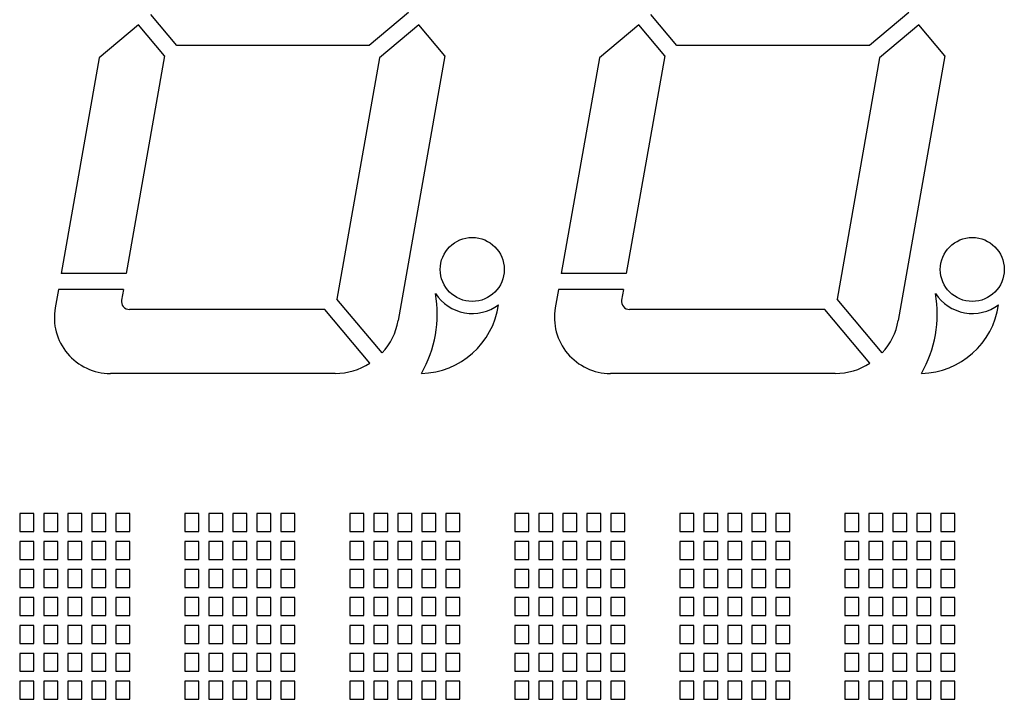
# Model space of a CAD drawing. Extents: x 135 to 755, y 134 to 456.
# Drawn here: x 220 to 245, y 185 to 202 of the extents above; entities that cross this region are included whole.
import ezdxf

# ---------------------------------------------------------------- set-up
doc = ezdxf.new("R2010")
doc.units = 0
doc.header["$MEASUREMENT"] = 0
doc.layers.get('0').update_dxf_attribs({"linetype": 'CONTINUOUS'})

msp = doc.modelspace()

# ---------------------------------------------------------------- linework, layer by layer
at = {"color": 8}
for p, q in [((224.0851, 201.43368), (223.4345, 202.20903)), ((229.87741, 202.25833), (228.89463, 201.43368)), ((236.5851, 201.43368), (235.9345, 202.20903)), ((242.37741, 202.25833), (241.39463, 201.43368)), ((223.12809, 201.95191), (222.1453, 201.12726)), ((223.77868, 201.17656), (223.12809, 201.95191)), ((230.13453, 201.95191), (229.15175, 201.12726)), ((230.78512, 201.17656), (230.13453, 201.95191)), ((235.62809, 201.95191), (234.6453, 201.12726)), ((236.27868, 201.17656), (235.62809, 201.95191)), ((242.63453, 201.95191), (241.65175, 201.12726)), ((243.28512, 201.17656), (242.63453, 201.95191)), ((228.89463, 201.43368), (224.0851, 201.43368)), ((241.39463, 201.43368), (236.5851, 201.43368)), ((222.1453, 201.12726), (221.19427, 195.73368)), ((223.77868, 201.17656), (222.81895, 195.73368)), ((229.15175, 201.12726), (228.08736, 195.09079)), ((230.78512, 201.17656), (229.61771, 194.55584)), ((234.6453, 201.12726), (233.69427, 195.73368)), ((236.27868, 201.17656), (235.31895, 195.73368)), ((241.65175, 201.12726), (240.58736, 195.09079)), ((243.28512, 201.17656), (242.11771, 194.55584)), ((222.81895, 195.73368), (221.19427, 195.73368)), ((235.31895, 195.73368), (233.69427, 195.73368)), ((221.12374, 195.33368), (221.04318, 194.87678)), ((222.74842, 195.33368), (221.12374, 195.33368)), ((222.74842, 195.33368), (222.70165, 195.06841)), ((233.62374, 195.33368), (233.54318, 194.87678)), ((235.24842, 195.33368), (233.62374, 195.33368)), ((235.24842, 195.33368), (235.20165, 195.06841)), ((229.21562, 193.74618), (228.08736, 195.09079)), ((241.71562, 193.74618), (240.58736, 195.09079)), ((227.78094, 194.83368), (222.89861, 194.83368)), ((228.9092, 193.48906), (227.78094, 194.83368)), ((240.28094, 194.83368), (235.39861, 194.83368)), ((241.4092, 193.48906), (240.28094, 194.83368)), ((228.04202, 193.23368), (222.42191, 193.23368)), ((240.54202, 193.23368), (234.92191, 193.23368)), ((220.15596, 189.73368), (220.15596, 189.28368)), ((220.50596, 189.73368), (220.15596, 189.73368)), ((220.15596, 189.73368), (220.15596, 189.28368)), ((220.50596, 189.73368), (220.15596, 189.73368)), ((220.50596, 189.28368), (220.50596, 189.73368)), ((220.50596, 189.28368), (220.50596, 189.73368)), ((220.75596, 189.73368), (220.75596, 189.28368)), ((221.10596, 189.73368), (220.75596, 189.73368)), ((221.10596, 189.28368), (221.10596, 189.73368)), ((221.35596, 189.73368), (221.35596, 189.28368)), ((221.70596, 189.73368), (221.35596, 189.73368)), ((221.70596, 189.28368), (221.70596, 189.73368)), ((221.95596, 189.73368), (221.95596, 189.28368)), ((222.30596, 189.73368), (221.95596, 189.73368)), ((222.30596, 189.28368), (222.30596, 189.73368)), ((222.55596, 189.73368), (222.55596, 189.28368)), ((222.90596, 189.73368), (222.55596, 189.73368)), ((222.90596, 189.28368), (222.90596, 189.73368)), ((224.28096, 189.73368), (224.28096, 189.28368)), ((224.63096, 189.73368), (224.28096, 189.73368)), ((224.28096, 189.73368), (224.28096, 189.28368)), ((224.63096, 189.73368), (224.28096, 189.73368)), ((224.63096, 189.28368), (224.63096, 189.73368)), ((224.63096, 189.28368), (224.63096, 189.73368)), ((224.88096, 189.73368), (224.88096, 189.28368)), ((225.23096, 189.73368), (224.88096, 189.73368)), ((225.23096, 189.28368), (225.23096, 189.73368)), ((225.48096, 189.73368), (225.48096, 189.28368)), ((225.83096, 189.73368), (225.48096, 189.73368)), ((225.83096, 189.28368), (225.83096, 189.73368)), ((226.08096, 189.73368), (226.08096, 189.28368)), ((226.43096, 189.73368), (226.08096, 189.73368)), ((226.43096, 189.28368), (226.43096, 189.73368)), ((226.68096, 189.73368), (226.68096, 189.28368)), ((227.03096, 189.73368), (226.68096, 189.73368)), ((227.03096, 189.28368), (227.03096, 189.73368)), ((228.40596, 189.73368), (228.40596, 189.28368)), ((228.75596, 189.73368), (228.40596, 189.73368)), ((228.40596, 189.73368), (228.40596, 189.28368)), ((228.75596, 189.73368), (228.40596, 189.73368)), ((228.75596, 189.28368), (228.75596, 189.73368)), ((228.75596, 189.28368), (228.75596, 189.73368)), ((229.00596, 189.73368), (229.00596, 189.28368)), ((229.35596, 189.73368), (229.00596, 189.73368)), ((229.35596, 189.28368), (229.35596, 189.73368)), ((229.60596, 189.73368), (229.60596, 189.28368)), ((229.95596, 189.73368), (229.60596, 189.73368)), ((229.95596, 189.28368), (229.95596, 189.73368)), ((230.20596, 189.73368), (230.20596, 189.28368)), ((230.55596, 189.73368), (230.20596, 189.73368)), ((230.55596, 189.28368), (230.55596, 189.73368)), ((230.80596, 189.73368), (230.80596, 189.28368)), ((231.15596, 189.73368), (230.80596, 189.73368)), ((231.15596, 189.28368), (231.15596, 189.73368)), ((232.53096, 189.73368), (232.53096, 189.28368)), ((232.88096, 189.73368), (232.53096, 189.73368)), ((232.53096, 189.73368), (232.53096, 189.28368)), ((232.88096, 189.73368), (232.53096, 189.73368)), ((232.88096, 189.28368), (232.88096, 189.73368)), ((232.88096, 189.28368), (232.88096, 189.73368)), ((233.13096, 189.73368), (233.13096, 189.28368)), ((233.48096, 189.73368), (233.13096, 189.73368)), ((233.48096, 189.28368), (233.48096, 189.73368)), ((233.73096, 189.73368), (233.73096, 189.28368)), ((234.08096, 189.73368), (233.73096, 189.73368)), ((234.08096, 189.28368), (234.08096, 189.73368)), ((234.33096, 189.73368), (234.33096, 189.28368)), ((234.68096, 189.73368), (234.33096, 189.73368)), ((234.68096, 189.28368), (234.68096, 189.73368)), ((234.93096, 189.73368), (234.93096, 189.28368)), ((235.28096, 189.73368), (234.93096, 189.73368)), ((235.28096, 189.28368), (235.28096, 189.73368)), ((236.65596, 189.73368), (236.65596, 189.28368)), ((237.00596, 189.73368), (236.65596, 189.73368)), ((236.65596, 189.73368), (236.65596, 189.28368)), ((237.00596, 189.73368), (236.65596, 189.73368)), ((237.00596, 189.28368), (237.00596, 189.73368)), ((237.00596, 189.28368), (237.00596, 189.73368)), ((237.25596, 189.73368), (237.25596, 189.28368)), ((237.60596, 189.73368), (237.25596, 189.73368)), ((237.60596, 189.28368), (237.60596, 189.73368)), ((237.85596, 189.73368), (237.85596, 189.28368)), ((238.20596, 189.73368), (237.85596, 189.73368)), ((238.20596, 189.28368), (238.20596, 189.73368)), ((238.45596, 189.73368), (238.45596, 189.28368)), ((238.80596, 189.73368), (238.45596, 189.73368)), ((238.80596, 189.28368), (238.80596, 189.73368)), ((239.05596, 189.73368), (239.05596, 189.28368)), ((239.40596, 189.73368), (239.05596, 189.73368)), ((239.40596, 189.28368), (239.40596, 189.73368)), ((240.78096, 189.73368), (240.78096, 189.28368)), ((241.13096, 189.73368), (240.78096, 189.73368)), ((240.78096, 189.73368), (240.78096, 189.28368)), ((241.13096, 189.73368), (240.78096, 189.73368)), ((241.13096, 189.28368), (241.13096, 189.73368)), ((241.13096, 189.28368), (241.13096, 189.73368)), ((241.38096, 189.73368), (241.38096, 189.28368)), ((241.73096, 189.73368), (241.38096, 189.73368)), ((241.73096, 189.28368), (241.73096, 189.73368)), ((241.98096, 189.73368), (241.98096, 189.28368)), ((242.33096, 189.73368), (241.98096, 189.73368)), ((242.33096, 189.28368), (242.33096, 189.73368)), ((242.58096, 189.73368), (242.58096, 189.28368)), ((242.93096, 189.73368), (242.58096, 189.73368)), ((242.93096, 189.28368), (242.93096, 189.73368)), ((243.18096, 189.73368), (243.18096, 189.28368)), ((243.53096, 189.73368), (243.18096, 189.73368)), ((243.53096, 189.28368), (243.53096, 189.73368)), ((220.15596, 189.28368), (220.50596, 189.28368)), ((220.15596, 189.28368), (220.50596, 189.28368)), ((220.75596, 189.28368), (221.10596, 189.28368)), ((221.35596, 189.28368), (221.70596, 189.28368)), ((221.95596, 189.28368), (222.30596, 189.28368)), ((222.55596, 189.28368), (222.90596, 189.28368)), ((224.28096, 189.28368), (224.63096, 189.28368)), ((224.28096, 189.28368), (224.63096, 189.28368)), ((224.88096, 189.28368), (225.23096, 189.28368)), ((225.48096, 189.28368), (225.83096, 189.28368)), ((226.08096, 189.28368), (226.43096, 189.28368)), ((226.68096, 189.28368), (227.03096, 189.28368)), ((228.40596, 189.28368), (228.75596, 189.28368)), ((228.40596, 189.28368), (228.75596, 189.28368)), ((229.00596, 189.28368), (229.35596, 189.28368)), ((229.60596, 189.28368), (229.95596, 189.28368)), ((230.20596, 189.28368), (230.55596, 189.28368)), ((230.80596, 189.28368), (231.15596, 189.28368)), ((232.53096, 189.28368), (232.88096, 189.28368)), ((232.53096, 189.28368), (232.88096, 189.28368)), ((233.13096, 189.28368), (233.48096, 189.28368)), ((233.73096, 189.28368), (234.08096, 189.28368)), ((234.33096, 189.28368), (234.68096, 189.28368)), ((234.93096, 189.28368), (235.28096, 189.28368)), ((236.65596, 189.28368), (237.00596, 189.28368)), ((236.65596, 189.28368), (237.00596, 189.28368)), ((237.25596, 189.28368), (237.60596, 189.28368)), ((237.85596, 189.28368), (238.20596, 189.28368)), ((238.45596, 189.28368), (238.80596, 189.28368)), ((239.05596, 189.28368), (239.40596, 189.28368)), ((240.78096, 189.28368), (241.13096, 189.28368)), ((240.78096, 189.28368), (241.13096, 189.28368)), ((241.38096, 189.28368), (241.73096, 189.28368)), ((241.98096, 189.28368), (242.33096, 189.28368)), ((242.58096, 189.28368), (242.93096, 189.28368)), ((243.18096, 189.28368), (243.53096, 189.28368)), ((220.15596, 189.03368), (220.15596, 188.58368)), ((220.50596, 189.03368), (220.15596, 189.03368)), ((220.15596, 189.03368), (220.15596, 188.58368)), ((220.50596, 189.03368), (220.15596, 189.03368)), ((220.50596, 188.58368), (220.50596, 189.03368)), ((220.50596, 188.58368), (220.50596, 189.03368)), ((220.75596, 189.03368), (220.75596, 188.58368)), ((221.10596, 189.03368), (220.75596, 189.03368)), ((221.10596, 188.58368), (221.10596, 189.03368)), ((221.35596, 189.03368), (221.35596, 188.58368)), ((221.70596, 189.03368), (221.35596, 189.03368)), ((221.70596, 188.58368), (221.70596, 189.03368)), ((221.95596, 189.03368), (221.95596, 188.58368)), ((222.30596, 189.03368), (221.95596, 189.03368)), ((222.30596, 188.58368), (222.30596, 189.03368)), ((222.55596, 189.03368), (222.55596, 188.58368)), ((222.90596, 189.03368), (222.55596, 189.03368)), ((222.90596, 188.58368), (222.90596, 189.03368)), ((224.28096, 189.03368), (224.28096, 188.58368)), ((224.63096, 189.03368), (224.28096, 189.03368)), ((224.28096, 189.03368), (224.28096, 188.58368)), ((224.63096, 189.03368), (224.28096, 189.03368)), ((224.63096, 188.58368), (224.63096, 189.03368)), ((224.63096, 188.58368), (224.63096, 189.03368)), ((224.88096, 189.03368), (224.88096, 188.58368)), ((225.23096, 189.03368), (224.88096, 189.03368)), ((225.23096, 188.58368), (225.23096, 189.03368)), ((225.48096, 189.03368), (225.48096, 188.58368)), ((225.83096, 189.03368), (225.48096, 189.03368)), ((225.83096, 188.58368), (225.83096, 189.03368)), ((226.08096, 189.03368), (226.08096, 188.58368)), ((226.43096, 189.03368), (226.08096, 189.03368)), ((226.43096, 188.58368), (226.43096, 189.03368)), ((226.68096, 189.03368), (226.68096, 188.58368)), ((227.03096, 189.03368), (226.68096, 189.03368)), ((227.03096, 188.58368), (227.03096, 189.03368)), ((228.40596, 189.03368), (228.40596, 188.58368)), ((228.75596, 189.03368), (228.40596, 189.03368)), ((228.40596, 189.03368), (228.40596, 188.58368)), ((228.75596, 189.03368), (228.40596, 189.03368)), ((228.75596, 188.58368), (228.75596, 189.03368)), ((228.75596, 188.58368), (228.75596, 189.03368)), ((229.00596, 189.03368), (229.00596, 188.58368)), ((229.35596, 189.03368), (229.00596, 189.03368)), ((229.35596, 188.58368), (229.35596, 189.03368)), ((229.60596, 189.03368), (229.60596, 188.58368)), ((229.95596, 189.03368), (229.60596, 189.03368)), ((229.95596, 188.58368), (229.95596, 189.03368)), ((230.20596, 189.03368), (230.20596, 188.58368)), ((230.55596, 189.03368), (230.20596, 189.03368)), ((230.55596, 188.58368), (230.55596, 189.03368)), ((230.80596, 189.03368), (230.80596, 188.58368)), ((231.15596, 189.03368), (230.80596, 189.03368)), ((231.15596, 188.58368), (231.15596, 189.03368)), ((232.53096, 189.03368), (232.53096, 188.58368)), ((232.88096, 189.03368), (232.53096, 189.03368)), ((232.53096, 189.03368), (232.53096, 188.58368)), ((232.88096, 189.03368), (232.53096, 189.03368)), ((232.88096, 188.58368), (232.88096, 189.03368)), ((232.88096, 188.58368), (232.88096, 189.03368)), ((233.13096, 189.03368), (233.13096, 188.58368)), ((233.48096, 189.03368), (233.13096, 189.03368)), ((233.48096, 188.58368), (233.48096, 189.03368)), ((233.73096, 189.03368), (233.73096, 188.58368)), ((234.08096, 189.03368), (233.73096, 189.03368)), ((234.08096, 188.58368), (234.08096, 189.03368)), ((234.33096, 189.03368), (234.33096, 188.58368)), ((234.68096, 189.03368), (234.33096, 189.03368)), ((234.68096, 188.58368), (234.68096, 189.03368)), ((234.93096, 189.03368), (234.93096, 188.58368)), ((235.28096, 189.03368), (234.93096, 189.03368)), ((235.28096, 188.58368), (235.28096, 189.03368)), ((236.65596, 189.03368), (236.65596, 188.58368)), ((237.00596, 189.03368), (236.65596, 189.03368)), ((236.65596, 189.03368), (236.65596, 188.58368)), ((237.00596, 189.03368), (236.65596, 189.03368)), ((237.00596, 188.58368), (237.00596, 189.03368)), ((237.00596, 188.58368), (237.00596, 189.03368)), ((237.25596, 189.03368), (237.25596, 188.58368)), ((237.60596, 189.03368), (237.25596, 189.03368)), ((237.60596, 188.58368), (237.60596, 189.03368)), ((237.85596, 189.03368), (237.85596, 188.58368)), ((238.20596, 189.03368), (237.85596, 189.03368)), ((238.20596, 188.58368), (238.20596, 189.03368)), ((238.45596, 189.03368), (238.45596, 188.58368)), ((238.80596, 189.03368), (238.45596, 189.03368)), ((238.80596, 188.58368), (238.80596, 189.03368)), ((239.05596, 189.03368), (239.05596, 188.58368)), ((239.40596, 189.03368), (239.05596, 189.03368)), ((239.40596, 188.58368), (239.40596, 189.03368)), ((240.78096, 189.03368), (240.78096, 188.58368)), ((241.13096, 189.03368), (240.78096, 189.03368)), ((240.78096, 189.03368), (240.78096, 188.58368)), ((241.13096, 189.03368), (240.78096, 189.03368)), ((241.13096, 188.58368), (241.13096, 189.03368)), ((241.13096, 188.58368), (241.13096, 189.03368)), ((241.38096, 189.03368), (241.38096, 188.58368)), ((241.73096, 189.03368), (241.38096, 189.03368)), ((241.73096, 188.58368), (241.73096, 189.03368)), ((241.98096, 189.03368), (241.98096, 188.58368)), ((242.33096, 189.03368), (241.98096, 189.03368)), ((242.33096, 188.58368), (242.33096, 189.03368)), ((242.58096, 189.03368), (242.58096, 188.58368)), ((242.93096, 189.03368), (242.58096, 189.03368)), ((242.93096, 188.58368), (242.93096, 189.03368)), ((243.18096, 189.03368), (243.18096, 188.58368)), ((243.53096, 189.03368), (243.18096, 189.03368)), ((243.53096, 188.58368), (243.53096, 189.03368)), ((220.15596, 188.58368), (220.50596, 188.58368)), ((220.15596, 188.58368), (220.50596, 188.58368)), ((220.75596, 188.58368), (221.10596, 188.58368)), ((221.35596, 188.58368), (221.70596, 188.58368)), ((221.95596, 188.58368), (222.30596, 188.58368)), ((222.55596, 188.58368), (222.90596, 188.58368)), ((224.28096, 188.58368), (224.63096, 188.58368)), ((224.28096, 188.58368), (224.63096, 188.58368)), ((224.88096, 188.58368), (225.23096, 188.58368)), ((225.48096, 188.58368), (225.83096, 188.58368)), ((226.08096, 188.58368), (226.43096, 188.58368)), ((226.68096, 188.58368), (227.03096, 188.58368)), ((228.40596, 188.58368), (228.75596, 188.58368)), ((228.40596, 188.58368), (228.75596, 188.58368)), ((229.00596, 188.58368), (229.35596, 188.58368)), ((229.60596, 188.58368), (229.95596, 188.58368)), ((230.20596, 188.58368), (230.55596, 188.58368)), ((230.80596, 188.58368), (231.15596, 188.58368)), ((232.53096, 188.58368), (232.88096, 188.58368)), ((232.53096, 188.58368), (232.88096, 188.58368)), ((233.13096, 188.58368), (233.48096, 188.58368)), ((233.73096, 188.58368), (234.08096, 188.58368)), ((234.33096, 188.58368), (234.68096, 188.58368)), ((234.93096, 188.58368), (235.28096, 188.58368)), ((236.65596, 188.58368), (237.00596, 188.58368)), ((236.65596, 188.58368), (237.00596, 188.58368)), ((237.25596, 188.58368), (237.60596, 188.58368)), ((237.85596, 188.58368), (238.20596, 188.58368)), ((238.45596, 188.58368), (238.80596, 188.58368)), ((239.05596, 188.58368), (239.40596, 188.58368)), ((240.78096, 188.58368), (241.13096, 188.58368)), ((240.78096, 188.58368), (241.13096, 188.58368)), ((241.38096, 188.58368), (241.73096, 188.58368)), ((241.98096, 188.58368), (242.33096, 188.58368)), ((242.58096, 188.58368), (242.93096, 188.58368)), ((243.18096, 188.58368), (243.53096, 188.58368)), ((220.15596, 188.33368), (220.15596, 187.88368)), ((220.50596, 188.33368), (220.15596, 188.33368)), ((220.15596, 188.33368), (220.15596, 187.88368)), ((220.50596, 188.33368), (220.15596, 188.33368)), ((220.50596, 187.88368), (220.50596, 188.33368)), ((220.50596, 187.88368), (220.50596, 188.33368)), ((220.75596, 188.33368), (220.75596, 187.88368)), ((221.10596, 188.33368), (220.75596, 188.33368)), ((221.10596, 187.88368), (221.10596, 188.33368)), ((221.35596, 188.33368), (221.35596, 187.88368)), ((221.70596, 188.33368), (221.35596, 188.33368)), ((221.70596, 187.88368), (221.70596, 188.33368)), ((221.95596, 188.33368), (221.95596, 187.88368)), ((222.30596, 188.33368), (221.95596, 188.33368)), ((222.30596, 187.88368), (222.30596, 188.33368)), ((222.55596, 188.33368), (222.55596, 187.88368)), ((222.90596, 188.33368), (222.55596, 188.33368)), ((222.90596, 187.88368), (222.90596, 188.33368)), ((224.28096, 188.33368), (224.28096, 187.88368)), ((224.63096, 188.33368), (224.28096, 188.33368)), ((224.28096, 188.33368), (224.28096, 187.88368)), ((224.63096, 188.33368), (224.28096, 188.33368)), ((224.63096, 187.88368), (224.63096, 188.33368)), ((224.63096, 187.88368), (224.63096, 188.33368)), ((224.88096, 188.33368), (224.88096, 187.88368)), ((225.23096, 188.33368), (224.88096, 188.33368)), ((225.23096, 187.88368), (225.23096, 188.33368)), ((225.48096, 188.33368), (225.48096, 187.88368)), ((225.83096, 188.33368), (225.48096, 188.33368)), ((225.83096, 187.88368), (225.83096, 188.33368)), ((226.08096, 188.33368), (226.08096, 187.88368)), ((226.43096, 188.33368), (226.08096, 188.33368)), ((226.43096, 187.88368), (226.43096, 188.33368)), ((226.68096, 188.33368), (226.68096, 187.88368)), ((227.03096, 188.33368), (226.68096, 188.33368)), ((227.03096, 187.88368), (227.03096, 188.33368)), ((228.40596, 188.33368), (228.40596, 187.88368)), ((228.75596, 188.33368), (228.40596, 188.33368)), ((228.40596, 188.33368), (228.40596, 187.88368)), ((228.75596, 188.33368), (228.40596, 188.33368)), ((228.75596, 187.88368), (228.75596, 188.33368)), ((228.75596, 187.88368), (228.75596, 188.33368)), ((229.00596, 188.33368), (229.00596, 187.88368)), ((229.35596, 188.33368), (229.00596, 188.33368)), ((229.35596, 187.88368), (229.35596, 188.33368)), ((229.60596, 188.33368), (229.60596, 187.88368)), ((229.95596, 188.33368), (229.60596, 188.33368)), ((229.95596, 187.88368), (229.95596, 188.33368)), ((230.20596, 188.33368), (230.20596, 187.88368)), ((230.55596, 188.33368), (230.20596, 188.33368)), ((230.55596, 187.88368), (230.55596, 188.33368)), ((230.80596, 188.33368), (230.80596, 187.88368)), ((231.15596, 188.33368), (230.80596, 188.33368)), ((231.15596, 187.88368), (231.15596, 188.33368)), ((232.53096, 188.33368), (232.53096, 187.88368)), ((232.88096, 188.33368), (232.53096, 188.33368)), ((232.53096, 188.33368), (232.53096, 187.88368)), ((232.88096, 188.33368), (232.53096, 188.33368)), ((232.88096, 187.88368), (232.88096, 188.33368)), ((232.88096, 187.88368), (232.88096, 188.33368)), ((233.13096, 188.33368), (233.13096, 187.88368)), ((233.48096, 188.33368), (233.13096, 188.33368)), ((233.48096, 187.88368), (233.48096, 188.33368)), ((233.73096, 188.33368), (233.73096, 187.88368)), ((234.08096, 188.33368), (233.73096, 188.33368)), ((234.08096, 187.88368), (234.08096, 188.33368)), ((234.33096, 188.33368), (234.33096, 187.88368)), ((234.68096, 188.33368), (234.33096, 188.33368)), ((234.68096, 187.88368), (234.68096, 188.33368)), ((234.93096, 188.33368), (234.93096, 187.88368)), ((235.28096, 188.33368), (234.93096, 188.33368)), ((235.28096, 187.88368), (235.28096, 188.33368)), ((236.65596, 188.33368), (236.65596, 187.88368)), ((237.00596, 188.33368), (236.65596, 188.33368)), ((236.65596, 188.33368), (236.65596, 187.88368)), ((237.00596, 188.33368), (236.65596, 188.33368)), ((237.00596, 187.88368), (237.00596, 188.33368)), ((237.00596, 187.88368), (237.00596, 188.33368)), ((237.25596, 188.33368), (237.25596, 187.88368)), ((237.60596, 188.33368), (237.25596, 188.33368)), ((237.60596, 187.88368), (237.60596, 188.33368)), ((237.85596, 188.33368), (237.85596, 187.88368)), ((238.20596, 188.33368), (237.85596, 188.33368)), ((238.20596, 187.88368), (238.20596, 188.33368)), ((238.45596, 188.33368), (238.45596, 187.88368)), ((238.80596, 188.33368), (238.45596, 188.33368)), ((238.80596, 187.88368), (238.80596, 188.33368)), ((239.05596, 188.33368), (239.05596, 187.88368)), ((239.40596, 188.33368), (239.05596, 188.33368)), ((239.40596, 187.88368), (239.40596, 188.33368)), ((240.78096, 188.33368), (240.78096, 187.88368)), ((241.13096, 188.33368), (240.78096, 188.33368)), ((240.78096, 188.33368), (240.78096, 187.88368)), ((241.13096, 188.33368), (240.78096, 188.33368)), ((241.13096, 187.88368), (241.13096, 188.33368)), ((241.13096, 187.88368), (241.13096, 188.33368)), ((241.38096, 188.33368), (241.38096, 187.88368)), ((241.73096, 188.33368), (241.38096, 188.33368)), ((241.73096, 187.88368), (241.73096, 188.33368)), ((241.98096, 188.33368), (241.98096, 187.88368)), ((242.33096, 188.33368), (241.98096, 188.33368)), ((242.33096, 187.88368), (242.33096, 188.33368)), ((242.58096, 188.33368), (242.58096, 187.88368)), ((242.93096, 188.33368), (242.58096, 188.33368)), ((242.93096, 187.88368), (242.93096, 188.33368)), ((243.18096, 188.33368), (243.18096, 187.88368)), ((243.53096, 188.33368), (243.18096, 188.33368)), ((243.53096, 187.88368), (243.53096, 188.33368)), ((220.15596, 187.88368), (220.50596, 187.88368)), ((220.15596, 187.88368), (220.50596, 187.88368)), ((220.75596, 187.88368), (221.10596, 187.88368)), ((221.35596, 187.88368), (221.70596, 187.88368)), ((221.95596, 187.88368), (222.30596, 187.88368)), ((222.55596, 187.88368), (222.90596, 187.88368)), ((224.28096, 187.88368), (224.63096, 187.88368)), ((224.28096, 187.88368), (224.63096, 187.88368)), ((224.88096, 187.88368), (225.23096, 187.88368)), ((225.48096, 187.88368), (225.83096, 187.88368)), ((226.08096, 187.88368), (226.43096, 187.88368)), ((226.68096, 187.88368), (227.03096, 187.88368)), ((228.40596, 187.88368), (228.75596, 187.88368)), ((228.40596, 187.88368), (228.75596, 187.88368)), ((229.00596, 187.88368), (229.35596, 187.88368)), ((229.60596, 187.88368), (229.95596, 187.88368)), ((230.20596, 187.88368), (230.55596, 187.88368)), ((230.80596, 187.88368), (231.15596, 187.88368)), ((232.53096, 187.88368), (232.88096, 187.88368)), ((232.53096, 187.88368), (232.88096, 187.88368)), ((233.13096, 187.88368), (233.48096, 187.88368)), ((233.73096, 187.88368), (234.08096, 187.88368)), ((234.33096, 187.88368), (234.68096, 187.88368)), ((234.93096, 187.88368), (235.28096, 187.88368)), ((236.65596, 187.88368), (237.00596, 187.88368)), ((236.65596, 187.88368), (237.00596, 187.88368)), ((237.25596, 187.88368), (237.60596, 187.88368)), ((237.85596, 187.88368), (238.20596, 187.88368)), ((238.45596, 187.88368), (238.80596, 187.88368)), ((239.05596, 187.88368), (239.40596, 187.88368)), ((240.78096, 187.88368), (241.13096, 187.88368)), ((240.78096, 187.88368), (241.13096, 187.88368)), ((241.38096, 187.88368), (241.73096, 187.88368)), ((241.98096, 187.88368), (242.33096, 187.88368)), ((242.58096, 187.88368), (242.93096, 187.88368)), ((243.18096, 187.88368), (243.53096, 187.88368)), ((220.15596, 187.63368), (220.15596, 187.18368)), ((220.50596, 187.63368), (220.15596, 187.63368)), ((220.15596, 187.63368), (220.15596, 187.18368)), ((220.50596, 187.63368), (220.15596, 187.63368)), ((220.50596, 187.18368), (220.50596, 187.63368)), ((220.50596, 187.18368), (220.50596, 187.63368)), ((220.75596, 187.63368), (220.75596, 187.18368)), ((221.10596, 187.63368), (220.75596, 187.63368)), ((221.10596, 187.18368), (221.10596, 187.63368)), ((221.35596, 187.63368), (221.35596, 187.18368)), ((221.70596, 187.63368), (221.35596, 187.63368)), ((221.70596, 187.18368), (221.70596, 187.63368)), ((221.95596, 187.63368), (221.95596, 187.18368)), ((222.30596, 187.63368), (221.95596, 187.63368)), ((222.30596, 187.18368), (222.30596, 187.63368)), ((222.55596, 187.63368), (222.55596, 187.18368)), ((222.90596, 187.63368), (222.55596, 187.63368)), ((222.90596, 187.18368), (222.90596, 187.63368)), ((224.28096, 187.63368), (224.28096, 187.18368)), ((224.63096, 187.63368), (224.28096, 187.63368)), ((224.28096, 187.63368), (224.28096, 187.18368)), ((224.63096, 187.63368), (224.28096, 187.63368)), ((224.63096, 187.18368), (224.63096, 187.63368)), ((224.63096, 187.18368), (224.63096, 187.63368)), ((224.88096, 187.63368), (224.88096, 187.18368)), ((225.23096, 187.63368), (224.88096, 187.63368)), ((225.23096, 187.18368), (225.23096, 187.63368)), ((225.48096, 187.63368), (225.48096, 187.18368)), ((225.83096, 187.63368), (225.48096, 187.63368)), ((225.83096, 187.18368), (225.83096, 187.63368)), ((226.08096, 187.63368), (226.08096, 187.18368)), ((226.43096, 187.63368), (226.08096, 187.63368)), ((226.43096, 187.18368), (226.43096, 187.63368)), ((226.68096, 187.63368), (226.68096, 187.18368)), ((227.03096, 187.63368), (226.68096, 187.63368)), ((227.03096, 187.18368), (227.03096, 187.63368)), ((228.40596, 187.63368), (228.40596, 187.18368)), ((228.75596, 187.63368), (228.40596, 187.63368)), ((228.40596, 187.63368), (228.40596, 187.18368)), ((228.75596, 187.63368), (228.40596, 187.63368)), ((228.75596, 187.18368), (228.75596, 187.63368)), ((228.75596, 187.18368), (228.75596, 187.63368)), ((229.00596, 187.63368), (229.00596, 187.18368)), ((229.35596, 187.63368), (229.00596, 187.63368)), ((229.35596, 187.18368), (229.35596, 187.63368)), ((229.60596, 187.63368), (229.60596, 187.18368)), ((229.95596, 187.63368), (229.60596, 187.63368)), ((229.95596, 187.18368), (229.95596, 187.63368)), ((230.20596, 187.63368), (230.20596, 187.18368)), ((230.55596, 187.63368), (230.20596, 187.63368)), ((230.55596, 187.18368), (230.55596, 187.63368)), ((230.80596, 187.63368), (230.80596, 187.18368)), ((231.15596, 187.63368), (230.80596, 187.63368)), ((231.15596, 187.18368), (231.15596, 187.63368)), ((232.53096, 187.63368), (232.53096, 187.18368)), ((232.88096, 187.63368), (232.53096, 187.63368)), ((232.53096, 187.63368), (232.53096, 187.18368)), ((232.88096, 187.63368), (232.53096, 187.63368)), ((232.88096, 187.18368), (232.88096, 187.63368)), ((232.88096, 187.18368), (232.88096, 187.63368)), ((233.13096, 187.63368), (233.13096, 187.18368)), ((233.48096, 187.63368), (233.13096, 187.63368)), ((233.48096, 187.18368), (233.48096, 187.63368)), ((233.73096, 187.63368), (233.73096, 187.18368)), ((234.08096, 187.63368), (233.73096, 187.63368)), ((234.08096, 187.18368), (234.08096, 187.63368)), ((234.33096, 187.63368), (234.33096, 187.18368)), ((234.68096, 187.63368), (234.33096, 187.63368)), ((234.68096, 187.18368), (234.68096, 187.63368)), ((234.93096, 187.63368), (234.93096, 187.18368)), ((235.28096, 187.63368), (234.93096, 187.63368)), ((235.28096, 187.18368), (235.28096, 187.63368)), ((236.65596, 187.63368), (236.65596, 187.18368)), ((237.00596, 187.63368), (236.65596, 187.63368)), ((236.65596, 187.63368), (236.65596, 187.18368)), ((237.00596, 187.63368), (236.65596, 187.63368)), ((237.00596, 187.18368), (237.00596, 187.63368)), ((237.00596, 187.18368), (237.00596, 187.63368)), ((237.25596, 187.63368), (237.25596, 187.18368)), ((237.60596, 187.63368), (237.25596, 187.63368)), ((237.60596, 187.18368), (237.60596, 187.63368)), ((237.85596, 187.63368), (237.85596, 187.18368)), ((238.20596, 187.63368), (237.85596, 187.63368)), ((238.20596, 187.18368), (238.20596, 187.63368)), ((238.45596, 187.63368), (238.45596, 187.18368)), ((238.80596, 187.63368), (238.45596, 187.63368)), ((238.80596, 187.18368), (238.80596, 187.63368)), ((239.05596, 187.63368), (239.05596, 187.18368)), ((239.40596, 187.63368), (239.05596, 187.63368)), ((239.40596, 187.18368), (239.40596, 187.63368)), ((240.78096, 187.63368), (240.78096, 187.18368)), ((241.13096, 187.63368), (240.78096, 187.63368)), ((240.78096, 187.63368), (240.78096, 187.18368)), ((241.13096, 187.63368), (240.78096, 187.63368)), ((241.13096, 187.18368), (241.13096, 187.63368)), ((241.13096, 187.18368), (241.13096, 187.63368)), ((241.38096, 187.63368), (241.38096, 187.18368)), ((241.73096, 187.63368), (241.38096, 187.63368)), ((241.73096, 187.18368), (241.73096, 187.63368)), ((241.98096, 187.63368), (241.98096, 187.18368)), ((242.33096, 187.63368), (241.98096, 187.63368)), ((242.33096, 187.18368), (242.33096, 187.63368)), ((242.58096, 187.63368), (242.58096, 187.18368)), ((242.93096, 187.63368), (242.58096, 187.63368)), ((242.93096, 187.18368), (242.93096, 187.63368)), ((243.18096, 187.63368), (243.18096, 187.18368)), ((243.53096, 187.63368), (243.18096, 187.63368)), ((243.53096, 187.18368), (243.53096, 187.63368)), ((220.15596, 187.18368), (220.50596, 187.18368)), ((220.15596, 187.18368), (220.50596, 187.18368)), ((220.75596, 187.18368), (221.10596, 187.18368)), ((221.35596, 187.18368), (221.70596, 187.18368)), ((221.95596, 187.18368), (222.30596, 187.18368)), ((222.55596, 187.18368), (222.90596, 187.18368)), ((224.28096, 187.18368), (224.63096, 187.18368)), ((224.28096, 187.18368), (224.63096, 187.18368)), ((224.88096, 187.18368), (225.23096, 187.18368)), ((225.48096, 187.18368), (225.83096, 187.18368)), ((226.08096, 187.18368), (226.43096, 187.18368)), ((226.68096, 187.18368), (227.03096, 187.18368)), ((228.40596, 187.18368), (228.75596, 187.18368)), ((228.40596, 187.18368), (228.75596, 187.18368)), ((229.00596, 187.18368), (229.35596, 187.18368)), ((229.60596, 187.18368), (229.95596, 187.18368)), ((230.20596, 187.18368), (230.55596, 187.18368)), ((230.80596, 187.18368), (231.15596, 187.18368)), ((232.53096, 187.18368), (232.88096, 187.18368)), ((232.53096, 187.18368), (232.88096, 187.18368)), ((233.13096, 187.18368), (233.48096, 187.18368)), ((233.73096, 187.18368), (234.08096, 187.18368)), ((234.33096, 187.18368), (234.68096, 187.18368)), ((234.93096, 187.18368), (235.28096, 187.18368)), ((236.65596, 187.18368), (237.00596, 187.18368)), ((236.65596, 187.18368), (237.00596, 187.18368)), ((237.25596, 187.18368), (237.60596, 187.18368)), ((237.85596, 187.18368), (238.20596, 187.18368)), ((238.45596, 187.18368), (238.80596, 187.18368)), ((239.05596, 187.18368), (239.40596, 187.18368)), ((240.78096, 187.18368), (241.13096, 187.18368)), ((240.78096, 187.18368), (241.13096, 187.18368)), ((241.38096, 187.18368), (241.73096, 187.18368)), ((241.98096, 187.18368), (242.33096, 187.18368)), ((242.58096, 187.18368), (242.93096, 187.18368)), ((243.18096, 187.18368), (243.53096, 187.18368)), ((220.15596, 186.93368), (220.15596, 186.48368)), ((220.50596, 186.93368), (220.15596, 186.93368)), ((220.15596, 186.93368), (220.15596, 186.48368)), ((220.50596, 186.93368), (220.15596, 186.93368)), ((220.50596, 186.48368), (220.50596, 186.93368)), ((220.50596, 186.48368), (220.50596, 186.93368)), ((220.75596, 186.93368), (220.75596, 186.48368)), ((221.10596, 186.93368), (220.75596, 186.93368)), ((221.10596, 186.48368), (221.10596, 186.93368)), ((221.35596, 186.93368), (221.35596, 186.48368)), ((221.70596, 186.93368), (221.35596, 186.93368)), ((221.70596, 186.48368), (221.70596, 186.93368)), ((221.95596, 186.93368), (221.95596, 186.48368)), ((222.30596, 186.93368), (221.95596, 186.93368)), ((222.30596, 186.48368), (222.30596, 186.93368)), ((222.55596, 186.93368), (222.55596, 186.48368)), ((222.90596, 186.93368), (222.55596, 186.93368)), ((222.90596, 186.48368), (222.90596, 186.93368)), ((224.28096, 186.93368), (224.28096, 186.48368)), ((224.63096, 186.93368), (224.28096, 186.93368)), ((224.28096, 186.93368), (224.28096, 186.48368)), ((224.63096, 186.93368), (224.28096, 186.93368)), ((224.63096, 186.48368), (224.63096, 186.93368)), ((224.63096, 186.48368), (224.63096, 186.93368)), ((224.88096, 186.93368), (224.88096, 186.48368)), ((225.23096, 186.93368), (224.88096, 186.93368)), ((225.23096, 186.48368), (225.23096, 186.93368)), ((225.48096, 186.93368), (225.48096, 186.48368)), ((225.83096, 186.93368), (225.48096, 186.93368)), ((225.83096, 186.48368), (225.83096, 186.93368)), ((226.08096, 186.93368), (226.08096, 186.48368)), ((226.43096, 186.93368), (226.08096, 186.93368)), ((226.43096, 186.48368), (226.43096, 186.93368)), ((226.68096, 186.93368), (226.68096, 186.48368)), ((227.03096, 186.93368), (226.68096, 186.93368)), ((227.03096, 186.48368), (227.03096, 186.93368)), ((228.40596, 186.93368), (228.40596, 186.48368)), ((228.75596, 186.93368), (228.40596, 186.93368)), ((228.40596, 186.93368), (228.40596, 186.48368)), ((228.75596, 186.93368), (228.40596, 186.93368)), ((228.75596, 186.48368), (228.75596, 186.93368)), ((228.75596, 186.48368), (228.75596, 186.93368)), ((229.00596, 186.93368), (229.00596, 186.48368)), ((229.35596, 186.93368), (229.00596, 186.93368)), ((229.35596, 186.48368), (229.35596, 186.93368)), ((229.60596, 186.93368), (229.60596, 186.48368)), ((229.95596, 186.93368), (229.60596, 186.93368)), ((229.95596, 186.48368), (229.95596, 186.93368)), ((230.20596, 186.93368), (230.20596, 186.48368)), ((230.55596, 186.93368), (230.20596, 186.93368)), ((230.55596, 186.48368), (230.55596, 186.93368)), ((230.80596, 186.93368), (230.80596, 186.48368)), ((231.15596, 186.93368), (230.80596, 186.93368)), ((231.15596, 186.48368), (231.15596, 186.93368)), ((232.53096, 186.93368), (232.53096, 186.48368)), ((232.88096, 186.93368), (232.53096, 186.93368)), ((232.53096, 186.93368), (232.53096, 186.48368)), ((232.88096, 186.93368), (232.53096, 186.93368)), ((232.88096, 186.48368), (232.88096, 186.93368)), ((232.88096, 186.48368), (232.88096, 186.93368)), ((233.13096, 186.93368), (233.13096, 186.48368)), ((233.48096, 186.93368), (233.13096, 186.93368)), ((233.48096, 186.48368), (233.48096, 186.93368)), ((233.73096, 186.93368), (233.73096, 186.48368)), ((234.08096, 186.93368), (233.73096, 186.93368)), ((234.08096, 186.48368), (234.08096, 186.93368)), ((234.33096, 186.93368), (234.33096, 186.48368)), ((234.68096, 186.93368), (234.33096, 186.93368)), ((234.68096, 186.48368), (234.68096, 186.93368)), ((234.93096, 186.93368), (234.93096, 186.48368)), ((235.28096, 186.93368), (234.93096, 186.93368)), ((235.28096, 186.48368), (235.28096, 186.93368)), ((236.65596, 186.93368), (236.65596, 186.48368)), ((237.00596, 186.93368), (236.65596, 186.93368)), ((236.65596, 186.93368), (236.65596, 186.48368)), ((237.00596, 186.93368), (236.65596, 186.93368)), ((237.00596, 186.48368), (237.00596, 186.93368)), ((237.00596, 186.48368), (237.00596, 186.93368)), ((237.25596, 186.93368), (237.25596, 186.48368)), ((237.60596, 186.93368), (237.25596, 186.93368)), ((237.60596, 186.48368), (237.60596, 186.93368)), ((237.85596, 186.93368), (237.85596, 186.48368)), ((238.20596, 186.93368), (237.85596, 186.93368)), ((238.20596, 186.48368), (238.20596, 186.93368)), ((238.45596, 186.93368), (238.45596, 186.48368)), ((238.80596, 186.93368), (238.45596, 186.93368)), ((238.80596, 186.48368), (238.80596, 186.93368)), ((239.05596, 186.93368), (239.05596, 186.48368)), ((239.40596, 186.93368), (239.05596, 186.93368)), ((239.40596, 186.48368), (239.40596, 186.93368)), ((240.78096, 186.93368), (240.78096, 186.48368)), ((241.13096, 186.93368), (240.78096, 186.93368)), ((240.78096, 186.93368), (240.78096, 186.48368)), ((241.13096, 186.93368), (240.78096, 186.93368)), ((241.13096, 186.48368), (241.13096, 186.93368)), ((241.13096, 186.48368), (241.13096, 186.93368)), ((241.38096, 186.93368), (241.38096, 186.48368)), ((241.73096, 186.93368), (241.38096, 186.93368)), ((241.73096, 186.48368), (241.73096, 186.93368)), ((241.98096, 186.93368), (241.98096, 186.48368)), ((242.33096, 186.93368), (241.98096, 186.93368)), ((242.33096, 186.48368), (242.33096, 186.93368)), ((242.58096, 186.93368), (242.58096, 186.48368)), ((242.93096, 186.93368), (242.58096, 186.93368)), ((242.93096, 186.48368), (242.93096, 186.93368)), ((243.18096, 186.93368), (243.18096, 186.48368)), ((243.53096, 186.93368), (243.18096, 186.93368)), ((243.53096, 186.48368), (243.53096, 186.93368)), ((220.15596, 186.48368), (220.50596, 186.48368)), ((220.15596, 186.48368), (220.50596, 186.48368)), ((220.75596, 186.48368), (221.10596, 186.48368)), ((221.35596, 186.48368), (221.70596, 186.48368)), ((221.95596, 186.48368), (222.30596, 186.48368)), ((222.55596, 186.48368), (222.90596, 186.48368)), ((224.28096, 186.48368), (224.63096, 186.48368)), ((224.28096, 186.48368), (224.63096, 186.48368)), ((224.88096, 186.48368), (225.23096, 186.48368)), ((225.48096, 186.48368), (225.83096, 186.48368)), ((226.08096, 186.48368), (226.43096, 186.48368)), ((226.68096, 186.48368), (227.03096, 186.48368)), ((228.40596, 186.48368), (228.75596, 186.48368)), ((228.40596, 186.48368), (228.75596, 186.48368)), ((229.00596, 186.48368), (229.35596, 186.48368)), ((229.60596, 186.48368), (229.95596, 186.48368)), ((230.20596, 186.48368), (230.55596, 186.48368)), ((230.80596, 186.48368), (231.15596, 186.48368)), ((232.53096, 186.48368), (232.88096, 186.48368)), ((232.53096, 186.48368), (232.88096, 186.48368)), ((233.13096, 186.48368), (233.48096, 186.48368)), ((233.73096, 186.48368), (234.08096, 186.48368)), ((234.33096, 186.48368), (234.68096, 186.48368)), ((234.93096, 186.48368), (235.28096, 186.48368)), ((236.65596, 186.48368), (237.00596, 186.48368)), ((236.65596, 186.48368), (237.00596, 186.48368)), ((237.25596, 186.48368), (237.60596, 186.48368)), ((237.85596, 186.48368), (238.20596, 186.48368)), ((238.45596, 186.48368), (238.80596, 186.48368)), ((239.05596, 186.48368), (239.40596, 186.48368)), ((240.78096, 186.48368), (241.13096, 186.48368)), ((240.78096, 186.48368), (241.13096, 186.48368)), ((241.38096, 186.48368), (241.73096, 186.48368)), ((241.98096, 186.48368), (242.33096, 186.48368)), ((242.58096, 186.48368), (242.93096, 186.48368)), ((243.18096, 186.48368), (243.53096, 186.48368)), ((220.15596, 186.23368), (220.15596, 185.78368)), ((220.50596, 186.23368), (220.15596, 186.23368)), ((220.15596, 186.23368), (220.15596, 185.78368)), ((220.50596, 186.23368), (220.15596, 186.23368)), ((220.50596, 185.78368), (220.50596, 186.23368)), ((220.50596, 185.78368), (220.50596, 186.23368)), ((220.75596, 186.23368), (220.75596, 185.78368)), ((221.10596, 186.23368), (220.75596, 186.23368)), ((221.10596, 185.78368), (221.10596, 186.23368)), ((221.35596, 186.23368), (221.35596, 185.78368)), ((221.70596, 186.23368), (221.35596, 186.23368)), ((221.70596, 185.78368), (221.70596, 186.23368)), ((221.95596, 186.23368), (221.95596, 185.78368)), ((222.30596, 186.23368), (221.95596, 186.23368)), ((222.30596, 185.78368), (222.30596, 186.23368)), ((222.55596, 186.23368), (222.55596, 185.78368)), ((222.90596, 186.23368), (222.55596, 186.23368)), ((222.90596, 185.78368), (222.90596, 186.23368)), ((224.28096, 186.23368), (224.28096, 185.78368)), ((224.63096, 186.23368), (224.28096, 186.23368)), ((224.28096, 186.23368), (224.28096, 185.78368)), ((224.63096, 186.23368), (224.28096, 186.23368)), ((224.63096, 185.78368), (224.63096, 186.23368)), ((224.63096, 185.78368), (224.63096, 186.23368)), ((224.88096, 186.23368), (224.88096, 185.78368)), ((225.23096, 186.23368), (224.88096, 186.23368)), ((225.23096, 185.78368), (225.23096, 186.23368)), ((225.48096, 186.23368), (225.48096, 185.78368)), ((225.83096, 186.23368), (225.48096, 186.23368)), ((225.83096, 185.78368), (225.83096, 186.23368)), ((226.08096, 186.23368), (226.08096, 185.78368)), ((226.43096, 186.23368), (226.08096, 186.23368)), ((226.43096, 185.78368), (226.43096, 186.23368)), ((226.68096, 186.23368), (226.68096, 185.78368)), ((227.03096, 186.23368), (226.68096, 186.23368)), ((227.03096, 185.78368), (227.03096, 186.23368)), ((228.40596, 186.23368), (228.40596, 185.78368)), ((228.75596, 186.23368), (228.40596, 186.23368)), ((228.40596, 186.23368), (228.40596, 185.78368)), ((228.75596, 186.23368), (228.40596, 186.23368)), ((228.75596, 185.78368), (228.75596, 186.23368)), ((228.75596, 185.78368), (228.75596, 186.23368)), ((229.00596, 186.23368), (229.00596, 185.78368)), ((229.35596, 186.23368), (229.00596, 186.23368)), ((229.35596, 185.78368), (229.35596, 186.23368)), ((229.60596, 186.23368), (229.60596, 185.78368)), ((229.95596, 186.23368), (229.60596, 186.23368)), ((229.95596, 185.78368), (229.95596, 186.23368)), ((230.20596, 186.23368), (230.20596, 185.78368)), ((230.55596, 186.23368), (230.20596, 186.23368)), ((230.55596, 185.78368), (230.55596, 186.23368)), ((230.80596, 186.23368), (230.80596, 185.78368)), ((231.15596, 186.23368), (230.80596, 186.23368)), ((231.15596, 185.78368), (231.15596, 186.23368)), ((232.53096, 186.23368), (232.53096, 185.78368)), ((232.88096, 186.23368), (232.53096, 186.23368)), ((232.53096, 186.23368), (232.53096, 185.78368)), ((232.88096, 186.23368), (232.53096, 186.23368)), ((232.88096, 185.78368), (232.88096, 186.23368)), ((232.88096, 185.78368), (232.88096, 186.23368)), ((233.13096, 186.23368), (233.13096, 185.78368)), ((233.48096, 186.23368), (233.13096, 186.23368)), ((233.48096, 185.78368), (233.48096, 186.23368)), ((233.73096, 186.23368), (233.73096, 185.78368)), ((234.08096, 186.23368), (233.73096, 186.23368)), ((234.08096, 185.78368), (234.08096, 186.23368)), ((234.33096, 186.23368), (234.33096, 185.78368)), ((234.68096, 186.23368), (234.33096, 186.23368)), ((234.68096, 185.78368), (234.68096, 186.23368)), ((234.93096, 186.23368), (234.93096, 185.78368)), ((235.28096, 186.23368), (234.93096, 186.23368)), ((235.28096, 185.78368), (235.28096, 186.23368)), ((236.65596, 186.23368), (236.65596, 185.78368)), ((237.00596, 186.23368), (236.65596, 186.23368)), ((236.65596, 186.23368), (236.65596, 185.78368)), ((237.00596, 186.23368), (236.65596, 186.23368)), ((237.00596, 185.78368), (237.00596, 186.23368)), ((237.00596, 185.78368), (237.00596, 186.23368)), ((237.25596, 186.23368), (237.25596, 185.78368)), ((237.60596, 186.23368), (237.25596, 186.23368)), ((237.60596, 185.78368), (237.60596, 186.23368)), ((237.85596, 186.23368), (237.85596, 185.78368)), ((238.20596, 186.23368), (237.85596, 186.23368)), ((238.20596, 185.78368), (238.20596, 186.23368)), ((238.45596, 186.23368), (238.45596, 185.78368)), ((238.80596, 186.23368), (238.45596, 186.23368)), ((238.80596, 185.78368), (238.80596, 186.23368)), ((239.05596, 186.23368), (239.05596, 185.78368)), ((239.40596, 186.23368), (239.05596, 186.23368)), ((239.40596, 185.78368), (239.40596, 186.23368)), ((240.78096, 186.23368), (240.78096, 185.78368)), ((241.13096, 186.23368), (240.78096, 186.23368)), ((240.78096, 186.23368), (240.78096, 185.78368)), ((241.13096, 186.23368), (240.78096, 186.23368)), ((241.13096, 185.78368), (241.13096, 186.23368)), ((241.13096, 185.78368), (241.13096, 186.23368)), ((241.38096, 186.23368), (241.38096, 185.78368)), ((241.73096, 186.23368), (241.38096, 186.23368)), ((241.73096, 185.78368), (241.73096, 186.23368)), ((241.98096, 186.23368), (241.98096, 185.78368)), ((242.33096, 186.23368), (241.98096, 186.23368)), ((242.33096, 185.78368), (242.33096, 186.23368)), ((242.58096, 186.23368), (242.58096, 185.78368)), ((242.93096, 186.23368), (242.58096, 186.23368)), ((242.93096, 185.78368), (242.93096, 186.23368)), ((243.18096, 186.23368), (243.18096, 185.78368)), ((243.53096, 186.23368), (243.18096, 186.23368)), ((243.53096, 185.78368), (243.53096, 186.23368)), ((220.15596, 185.78368), (220.50596, 185.78368)), ((220.15596, 185.78368), (220.50596, 185.78368)), ((220.75596, 185.78368), (221.10596, 185.78368)), ((221.35596, 185.78368), (221.70596, 185.78368)), ((221.95596, 185.78368), (222.30596, 185.78368)), ((222.55596, 185.78368), (222.90596, 185.78368)), ((224.28096, 185.78368), (224.63096, 185.78368)), ((224.28096, 185.78368), (224.63096, 185.78368)), ((224.88096, 185.78368), (225.23096, 185.78368)), ((225.48096, 185.78368), (225.83096, 185.78368)), ((226.08096, 185.78368), (226.43096, 185.78368)), ((226.68096, 185.78368), (227.03096, 185.78368)), ((228.40596, 185.78368), (228.75596, 185.78368)), ((228.40596, 185.78368), (228.75596, 185.78368)), ((229.00596, 185.78368), (229.35596, 185.78368)), ((229.60596, 185.78368), (229.95596, 185.78368)), ((230.20596, 185.78368), (230.55596, 185.78368)), ((230.80596, 185.78368), (231.15596, 185.78368)), ((232.53096, 185.78368), (232.88096, 185.78368)), ((232.53096, 185.78368), (232.88096, 185.78368)), ((233.13096, 185.78368), (233.48096, 185.78368)), ((233.73096, 185.78368), (234.08096, 185.78368)), ((234.33096, 185.78368), (234.68096, 185.78368)), ((234.93096, 185.78368), (235.28096, 185.78368)), ((236.65596, 185.78368), (237.00596, 185.78368)), ((236.65596, 185.78368), (237.00596, 185.78368)), ((237.25596, 185.78368), (237.60596, 185.78368)), ((237.85596, 185.78368), (238.20596, 185.78368)), ((238.45596, 185.78368), (238.80596, 185.78368)), ((239.05596, 185.78368), (239.40596, 185.78368)), ((240.78096, 185.78368), (241.13096, 185.78368)), ((240.78096, 185.78368), (241.13096, 185.78368)), ((241.38096, 185.78368), (241.73096, 185.78368)), ((241.98096, 185.78368), (242.33096, 185.78368)), ((242.58096, 185.78368), (242.93096, 185.78368)), ((243.18096, 185.78368), (243.53096, 185.78368)), ((220.50596, 185.53368), (220.15596, 185.53368)), ((220.50596, 185.53368), (220.15596, 185.53368)), ((220.15596, 185.53368), (220.15596, 185.08368)), ((220.15596, 185.53368), (220.15596, 185.08368)), ((220.50596, 185.08368), (220.50596, 185.53368)), ((220.50596, 185.08368), (220.50596, 185.53368)), ((221.10596, 185.53368), (220.75596, 185.53368)), ((220.75596, 185.53368), (220.75596, 185.08368)), ((221.10596, 185.08368), (221.10596, 185.53368)), ((221.70596, 185.53368), (221.35596, 185.53368)), ((221.35596, 185.53368), (221.35596, 185.08368)), ((221.70596, 185.08368), (221.70596, 185.53368)), ((222.30596, 185.53368), (221.95596, 185.53368)), ((221.95596, 185.53368), (221.95596, 185.08368)), ((222.30596, 185.08368), (222.30596, 185.53368)), ((222.90596, 185.53368), (222.55596, 185.53368)), ((222.55596, 185.53368), (222.55596, 185.08368)), ((222.90596, 185.08368), (222.90596, 185.53368)), ((224.63096, 185.53368), (224.28096, 185.53368)), ((224.63096, 185.53368), (224.28096, 185.53368)), ((224.28096, 185.53368), (224.28096, 185.08368)), ((224.28096, 185.53368), (224.28096, 185.08368)), ((224.63096, 185.08368), (224.63096, 185.53368)), ((224.63096, 185.08368), (224.63096, 185.53368)), ((225.23096, 185.53368), (224.88096, 185.53368)), ((224.88096, 185.53368), (224.88096, 185.08368)), ((225.23096, 185.08368), (225.23096, 185.53368)), ((225.83096, 185.53368), (225.48096, 185.53368)), ((225.48096, 185.53368), (225.48096, 185.08368)), ((225.83096, 185.08368), (225.83096, 185.53368)), ((226.43096, 185.53368), (226.08096, 185.53368)), ((226.08096, 185.53368), (226.08096, 185.08368)), ((226.43096, 185.08368), (226.43096, 185.53368)), ((227.03096, 185.53368), (226.68096, 185.53368)), ((226.68096, 185.53368), (226.68096, 185.08368)), ((227.03096, 185.08368), (227.03096, 185.53368)), ((228.75596, 185.53368), (228.40596, 185.53368)), ((228.75596, 185.53368), (228.40596, 185.53368)), ((228.40596, 185.53368), (228.40596, 185.08368)), ((228.40596, 185.53368), (228.40596, 185.08368)), ((228.75596, 185.08368), (228.75596, 185.53368)), ((228.75596, 185.08368), (228.75596, 185.53368)), ((229.35596, 185.53368), (229.00596, 185.53368)), ((229.00596, 185.53368), (229.00596, 185.08368)), ((229.35596, 185.08368), (229.35596, 185.53368)), ((229.95596, 185.53368), (229.60596, 185.53368)), ((229.60596, 185.53368), (229.60596, 185.08368)), ((229.95596, 185.08368), (229.95596, 185.53368)), ((230.55596, 185.53368), (230.20596, 185.53368)), ((230.20596, 185.53368), (230.20596, 185.08368)), ((230.55596, 185.08368), (230.55596, 185.53368)), ((231.15596, 185.53368), (230.80596, 185.53368)), ((230.80596, 185.53368), (230.80596, 185.08368)), ((231.15596, 185.08368), (231.15596, 185.53368)), ((232.88096, 185.53368), (232.53096, 185.53368)), ((232.88096, 185.53368), (232.53096, 185.53368)), ((232.53096, 185.53368), (232.53096, 185.08368)), ((232.53096, 185.53368), (232.53096, 185.08368)), ((232.88096, 185.08368), (232.88096, 185.53368)), ((232.88096, 185.08368), (232.88096, 185.53368)), ((233.48096, 185.53368), (233.13096, 185.53368)), ((233.13096, 185.53368), (233.13096, 185.08368)), ((233.48096, 185.08368), (233.48096, 185.53368)), ((234.08096, 185.53368), (233.73096, 185.53368)), ((233.73096, 185.53368), (233.73096, 185.08368)), ((234.08096, 185.08368), (234.08096, 185.53368)), ((234.68096, 185.53368), (234.33096, 185.53368)), ((234.33096, 185.53368), (234.33096, 185.08368)), ((234.68096, 185.08368), (234.68096, 185.53368)), ((235.28096, 185.53368), (234.93096, 185.53368)), ((234.93096, 185.53368), (234.93096, 185.08368)), ((235.28096, 185.08368), (235.28096, 185.53368)), ((237.00596, 185.53368), (236.65596, 185.53368)), ((237.00596, 185.53368), (236.65596, 185.53368)), ((236.65596, 185.53368), (236.65596, 185.08368)), ((236.65596, 185.53368), (236.65596, 185.08368)), ((237.00596, 185.08368), (237.00596, 185.53368)), ((237.00596, 185.08368), (237.00596, 185.53368)), ((237.60596, 185.53368), (237.25596, 185.53368)), ((237.25596, 185.53368), (237.25596, 185.08368)), ((237.60596, 185.08368), (237.60596, 185.53368)), ((238.20596, 185.53368), (237.85596, 185.53368)), ((237.85596, 185.53368), (237.85596, 185.08368)), ((238.20596, 185.08368), (238.20596, 185.53368)), ((238.80596, 185.53368), (238.45596, 185.53368)), ((238.45596, 185.53368), (238.45596, 185.08368)), ((238.80596, 185.08368), (238.80596, 185.53368)), ((239.40596, 185.53368), (239.05596, 185.53368)), ((239.05596, 185.53368), (239.05596, 185.08368)), ((239.40596, 185.08368), (239.40596, 185.53368)), ((241.13096, 185.53368), (240.78096, 185.53368)), ((241.13096, 185.53368), (240.78096, 185.53368)), ((240.78096, 185.53368), (240.78096, 185.08368)), ((240.78096, 185.53368), (240.78096, 185.08368)), ((241.13096, 185.08368), (241.13096, 185.53368)), ((241.13096, 185.08368), (241.13096, 185.53368)), ((241.73096, 185.53368), (241.38096, 185.53368)), ((241.38096, 185.53368), (241.38096, 185.08368)), ((241.73096, 185.08368), (241.73096, 185.53368)), ((242.33096, 185.53368), (241.98096, 185.53368)), ((241.98096, 185.53368), (241.98096, 185.08368)), ((242.33096, 185.08368), (242.33096, 185.53368)), ((242.93096, 185.53368), (242.58096, 185.53368)), ((242.58096, 185.53368), (242.58096, 185.08368)), ((242.93096, 185.08368), (242.93096, 185.53368)), ((243.53096, 185.53368), (243.18096, 185.53368)), ((243.18096, 185.53368), (243.18096, 185.08368)), ((243.53096, 185.08368), (243.53096, 185.53368)), ((220.15596, 185.08368), (220.50596, 185.08368)), ((220.15596, 185.08368), (220.50596, 185.08368)), ((220.75596, 185.08368), (221.10596, 185.08368)), ((221.35596, 185.08368), (221.70596, 185.08368)), ((221.95596, 185.08368), (222.30596, 185.08368)), ((222.55596, 185.08368), (222.90596, 185.08368)), ((224.28096, 185.08368), (224.63096, 185.08368)), ((224.28096, 185.08368), (224.63096, 185.08368)), ((224.88096, 185.08368), (225.23096, 185.08368)), ((225.48096, 185.08368), (225.83096, 185.08368)), ((226.08096, 185.08368), (226.43096, 185.08368)), ((226.68096, 185.08368), (227.03096, 185.08368)), ((228.40596, 185.08368), (228.75596, 185.08368)), ((228.40596, 185.08368), (228.75596, 185.08368)), ((229.00596, 185.08368), (229.35596, 185.08368)), ((229.60596, 185.08368), (229.95596, 185.08368)), ((230.20596, 185.08368), (230.55596, 185.08368)), ((230.80596, 185.08368), (231.15596, 185.08368)), ((232.53096, 185.08368), (232.88096, 185.08368)), ((232.53096, 185.08368), (232.88096, 185.08368)), ((233.13096, 185.08368), (233.48096, 185.08368)), ((233.73096, 185.08368), (234.08096, 185.08368)), ((234.33096, 185.08368), (234.68096, 185.08368)), ((234.93096, 185.08368), (235.28096, 185.08368)), ((236.65596, 185.08368), (237.00596, 185.08368)), ((236.65596, 185.08368), (237.00596, 185.08368)), ((237.25596, 185.08368), (237.60596, 185.08368)), ((237.85596, 185.08368), (238.20596, 185.08368)), ((238.45596, 185.08368), (238.80596, 185.08368)), ((239.05596, 185.08368), (239.40596, 185.08368)), ((240.78096, 185.08368), (241.13096, 185.08368)), ((240.78096, 185.08368), (241.13096, 185.08368)), ((241.38096, 185.08368), (241.73096, 185.08368)), ((241.98096, 185.08368), (242.33096, 185.08368)), ((242.58096, 185.08368), (242.93096, 185.08368)), ((243.18096, 185.08368), (243.53096, 185.08368))]:
    msp.add_line(p, q, dxfattribs=at)
for points in [[(230.19692, 193.23368, 0.17395858), (230.54876, 195.22908, 0.17395858)], [(242.69692, 193.23368, 0.17395858), (243.04876, 195.22908, 0.17395858)], [(230.19692, 193.23368, 0.36593312), (232.12446, 194.95124, 0.36593312)], [(242.69692, 193.23368, 0.36593312), (244.62446, 194.95124, 0.36593312)]]:
    msp.add_lwpolyline(points, format="xyb", dxfattribs=at)
for centre in [(231.46771, 195.83368), (243.96771, 195.83368)]:
    msp.add_circle(centre, 0.8, dxfattribs=at)
for centre, radius, start, end in [((231.46771, 195.83368), 1.1, 213.341758, 306.658242), ((243.96771, 195.83368), 1.1, 213.341758, 306.658242), ((222.89861, 195.03368), 0.2, 170, 270), ((235.39861, 195.03368), 0.2, 170, 270), ((222.42191, 194.63368), 1.4, 170, 270), ((234.92191, 194.63368), 1.4, 170, 270), ((228.04202, 194.83368), 1.6, 317.180756, 350), ((240.54202, 194.83368), 1.6, 317.180756, 350), ((228.04202, 194.83368), 1.6, 270, 302.819244), ((240.54202, 194.83368), 1.6, 270, 302.819244)]:
    msp.add_arc(centre, radius, start, end, dxfattribs=at)

doc.saveas('drawing.dxf')
